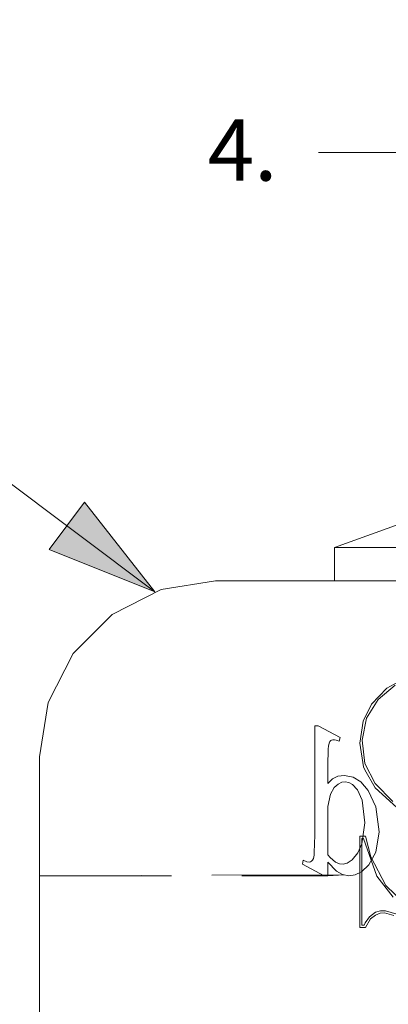
# Model space of a CAD drawing. Units: inches. Extents: x -11.2 to 11.2, y -7.5 to 7.5.
# Drawn here: x -4.4 to -3.9, y -3.9 to -2.5 of the extents above; entities that cross this region are included whole.
import ezdxf

# ---------------------------------------------------------------- set-up
doc = ezdxf.new("R2010")
doc.units = ezdxf.units.IN
doc.header["$LTSCALE"] = 0.625
doc.header["$MEASUREMENT"] = 0
doc.linetypes.add('ISO-02 Dashed', pattern=[0.3, 0.24, -0.06])
for name, color, linetype, lineweight in [('Bolt', 7, 'Continuous', 13), ('Roof', 7, 'Continuous', 13), ('U MINI', 7, 'Continuous', 5)]:
    doc.layers.add(name, color=color, linetype=linetype, lineweight=lineweight)
doc.styles.add('Arial', font='Arial')

# ---------------------------------------------------------------- blocks, each defined once
blk = doc.blocks.new('Group-41-1')
at = {"layer": 'Bolt', "color": 7, "linetype": 'Continuous', "lineweight": 5}
for p, q in [((-3.1491, -2.6104), (-3.0664, -2.5803)), ((-3.1491, -2.6104), (-2.62, -2.6104)), ((-3.1491, -2.6482), (-3.1491, -2.6104)), ((-3.2845, -2.6482), (-2.4845, -2.6482))]:
    blk.add_line(p, q, dxfattribs=at)
at = {"layer": 'U MINI', "color": 7, "linetype": 'Continuous', "lineweight": 5}
for p, q in [((-3.3463, -2.658), (-3.2845, -2.6482)), ((-3.4021, -2.6864), (-3.3463, -2.658)), ((-3.4463, -2.7306), (-3.4021, -2.6864)), ((-3.4747, -2.7864), (-3.4463, -2.7306)), ((-3.0689, -2.7587), (-3.0899, -2.7701)), ((-3.0899, -2.7701), (-3.1071, -2.7884)), ((-3.0995, -2.7829), (-3.0801, -2.7667)), ((-3.1127, -2.8043), (-3.0995, -2.7829)), ((-3.4845, -2.8482), (-3.4747, -2.7864)), ((-3.1071, -2.7884), (-3.1167, -2.8077)), ((-3.1167, -2.8077), (-3.1206, -2.8328)), ((-3.1179, -2.8293), (-3.1127, -2.8043)), ((-3.1148, -2.8556), (-3.1179, -2.8293)), ((-3.1206, -2.8328), (-3.1163, -2.8595)), ((-3.4845, -3.5906), (-3.4845, -2.8482)), ((-3.1163, -2.8595), (-3.1149, -2.8631)), ((-3.1149, -2.8631), (-3.1029, -2.8832)), ((-3.1032, -2.8785), (-3.1148, -2.8556)), ((-3.0831, -2.8989), (-3.1032, -2.8785)), ((-3.1029, -2.8832), (-3.0782, -2.9057)), ((-3.1206, -2.9382), (-3.1206, -3.042)), ((-3.114, -2.9382), (-3.1206, -2.9382)), ((-3.118, -2.9408), (-3.1162, -2.9408)), ((-3.118, -3.0394), (-3.118, -2.9408)), ((-3.1162, -2.9408), (-3.1011, -2.9838)), ((-3.1079, -2.9616), (-3.114, -2.9382)), ((-3.091, -2.9945), (-3.1079, -2.9616)), ((-3.1011, -2.9838), (-3.0825, -3.0078)), ((-3.0695, -3.015), (-3.091, -2.9945)), ((-3.1095, -3.0298), (-3.1145, -3.0368)), ((-3.1025, -3.0248), (-3.1095, -3.0298)), ((-3.1082, -3.0324), (-3.1027, -3.0279)), ((-3.1027, -3.0279), (-3.0975, -3.0257)), ((-3.097, -3.023), (-3.1025, -3.0248)), ((-3.0975, -3.0257), (-3.0924, -3.0255)), ((-3.0914, -3.023), (-3.097, -3.023)), ((-3.0924, -3.0255), (-3.0817, -3.0285)), ((-3.0785, -3.027), (-3.0914, -3.023)), ((-3.1206, -3.042), (-3.114, -3.042)), ((-3.1157, -3.0394), (-3.118, -3.0394)), ((-3.1145, -3.0368), (-3.1157, -3.0394)), ((-3.114, -3.042), (-3.1082, -3.0324))]:
    blk.add_line(p, q, dxfattribs=at)
at = {"layer": 'U MINI', "color": 8, "linetype": 'ISO-02 Dashed', "lineweight": 5, "true_color": 0x808080}
for p, q in [((-3.1718, -2.8129), (-3.1677, -2.8129)), ((-3.1718, -2.9373), (-3.1718, -2.8129)), ((-3.1677, -2.8129), (-3.1428, -2.8262)), ((-3.1544, -2.8308), (-3.1534, -2.8297)), ((-3.1534, -2.8297), (-3.1527, -2.8292)), ((-3.1527, -2.8292), (-3.1513, -2.8287)), ((-3.1513, -2.8287), (-3.1494, -2.8287)), ((-3.1494, -2.8287), (-3.1473, -2.8291)), ((-3.1473, -2.8291), (-3.1439, -2.8305)), ((-3.1439, -2.8305), (-3.1428, -2.8262)), ((-3.1567, -2.8584), (-3.1564, -2.8392)), ((-3.1564, -2.8392), (-3.1561, -2.8362)), ((-3.1561, -2.8362), (-3.1553, -2.8328)), ((-3.1553, -2.8328), (-3.1544, -2.8308)), ((-3.1567, -2.8783), (-3.1567, -2.8584)), ((-3.1567, -2.8783), (-3.1516, -2.8733)), ((-3.1516, -2.8733), (-3.1456, -2.8703)), ((-3.1456, -2.8703), (-3.1377, -2.8692)), ((-3.1377, -2.8692), (-3.128, -2.8711)), ((-3.128, -2.8711), (-3.1193, -2.8764)), ((-3.1538, -2.8905), (-3.1496, -2.8831)), ((-3.1496, -2.8831), (-3.1452, -2.8791)), ((-3.1452, -2.8791), (-3.141, -2.877)), ((-3.141, -2.877), (-3.1371, -2.8764)), ((-3.1371, -2.8764), (-3.1329, -2.8772)), ((-3.1329, -2.8772), (-3.1288, -2.8795)), ((-3.1288, -2.8795), (-3.1235, -2.8852)), ((-3.1235, -2.8852), (-3.1231, -2.8857)), ((-3.1231, -2.8857), (-3.1178, -2.8974)), ((-3.1193, -2.8764), (-3.1108, -2.8864)), ((-3.1108, -2.8864), (-3.1021, -2.9051)), ((-3.1567, -2.9044), (-3.1538, -2.8905)), ((-3.1178, -2.8974), (-3.1149, -2.923)), ((-3.1567, -2.9595), (-3.1567, -2.9044)), ((-3.0983, -2.9335), (-3.1021, -2.9051)), ((-3.1181, -2.9471), (-3.1149, -2.923)), ((-3.1722, -2.9569), (-3.1718, -2.9373)), ((-3.1023, -2.9565), (-3.0983, -2.9335)), ((-3.1226, -2.9573), (-3.1181, -2.9471)), ((-3.1742, -2.9655), (-3.1733, -2.9635)), ((-3.1733, -2.9635), (-3.1724, -2.96)), ((-3.1724, -2.96), (-3.1722, -2.9569)), ((-3.1567, -2.9595), (-3.1542, -2.9627)), ((-3.1542, -2.9627), (-3.1481, -2.968)), ((-3.129, -2.9653), (-3.1226, -2.9573)), ((-3.1102, -2.9709), (-3.1023, -2.9565)), ((-3.1847, -2.9657), (-3.1857, -2.97)), ((-3.1857, -2.97), (-3.1609, -2.9833)), ((-3.1847, -2.9657), (-3.1806, -2.9673)), ((-3.1806, -2.9673), (-3.1781, -2.9677)), ((-3.1781, -2.9677), (-3.1766, -2.9674)), ((-3.1766, -2.9674), (-3.1753, -2.9667)), ((-3.1753, -2.9667), (-3.1742, -2.9655)), ((-3.1567, -2.9833), (-3.1567, -2.9677)), ((-3.1567, -2.9677), (-3.1471, -2.9781)), ((-3.1481, -2.968), (-3.1437, -2.9699)), ((-3.1437, -2.9699), (-3.1395, -2.9702)), ((-3.1395, -2.9702), (-3.1348, -2.9691)), ((-3.1348, -2.9691), (-3.129, -2.9653)), ((-3.1186, -2.979), (-3.1102, -2.9709)), ((-3.1386, -2.9822), (-3.4845, -2.9833)), ((-3.4845, -2.9833), (-3.1567, -2.9833)), ((-3.1609, -2.9833), (-3.1567, -2.9833)), ((-3.1567, -2.9833), (-3.1386, -2.9822)), ((-3.1471, -2.9781), (-3.1403, -2.9819)), ((-3.1403, -2.9819), (-3.1329, -2.9833)), ((-3.1329, -2.9833), (-3.1258, -2.9824)), ((-3.1258, -2.9824), (-3.1186, -2.979))]:
    blk.add_line(p, q, dxfattribs=at)
blk = doc.blocks.new('Callout-4')
at = {"layer": 'Roof', "linetype": 'Continuous', "lineweight": 0}
blk.add_hatch(color=7, dxfattribs=at).paths.add_polyline_path([(0.2806, 0.0335), (0.4056, 0), (0.2806, -0.0335)])
at = {"layer": 'Roof', "color": 7, "linetype": 'Continuous', "lineweight": 5}
for p, q in [((-0.1306, -0.098), (0, 0)), ((0, 0), (0.4056, 0))]:
    blk.add_line(p, q, dxfattribs=at)
at = {"layer": 'Roof', "color": 7, "linetype": 'Continuous', "lineweight": 5, "flags": 128}
blk.add_lwpolyline([(0.2806, 0.0335), (0.4056, 0), (0.2806, -0.0335)], close=True, dxfattribs=at)
at = {"layer": 'Roof', "color": 7, "insert": (-0.1906, -0.0961), "char_height": 0.06959, "width": 0.11, "attachment_point": 3, "rotation": 36.8849, "line_spacing_factor": 0.959385, "style": 'Arial'}
blk.add_mtext('1.', dxfattribs=at)
blk = doc.blocks.new('Callout-7')
at = {"layer": 'Roof', "linetype": 'Continuous', "lineweight": 0}
blk.add_hatch(color=7, dxfattribs=at).paths.add_polyline_path([(0.1155, 0.0335), (0.2405, 0), (0.1155, -0.0335)])
at = {"layer": 'Roof', "color": 7, "linetype": 'Continuous', "lineweight": 5}
for p, q in [((-0.0754, -0.1448), (0, 0)), ((0, 0), (0.2405, 0))]:
    blk.add_line(p, q, dxfattribs=at)
at = {"layer": 'Roof', "color": 7, "linetype": 'Continuous', "lineweight": 5, "flags": 128}
blk.add_lwpolyline([(0.1155, 0.0335), (0.2405, 0), (0.1155, -0.0335)], close=True, dxfattribs=at)
at = {"layer": 'Roof', "color": 7, "insert": (-0.1304, -0.169), "char_height": 0.06959, "width": 0.091082, "attachment_point": 3, "rotation": 62.4805, "line_spacing_factor": 0.959385, "style": 'Arial'}
blk.add_mtext('4.', dxfattribs=at)

msp = doc.modelspace()

# ---------------------------------------------------------------- block references
at = {"layer": 'Roof', "color": 7, "xscale": 1.25, "yscale": 1.25, "zscale": 1.25}
for name, p, rotation in [('Callout-7', (-3.7551, -2.7017), 297.5194867778704), ('Callout-4', (-4.5976, -3.0216), 323.1151443750493)]:
    msp.add_blockref(name, p, dxfattribs=dict(at, rotation=rotation))
msp.add_blockref('Group-41-1', (0, 0), dxfattribs=at)

doc.saveas('drawing.dxf')
